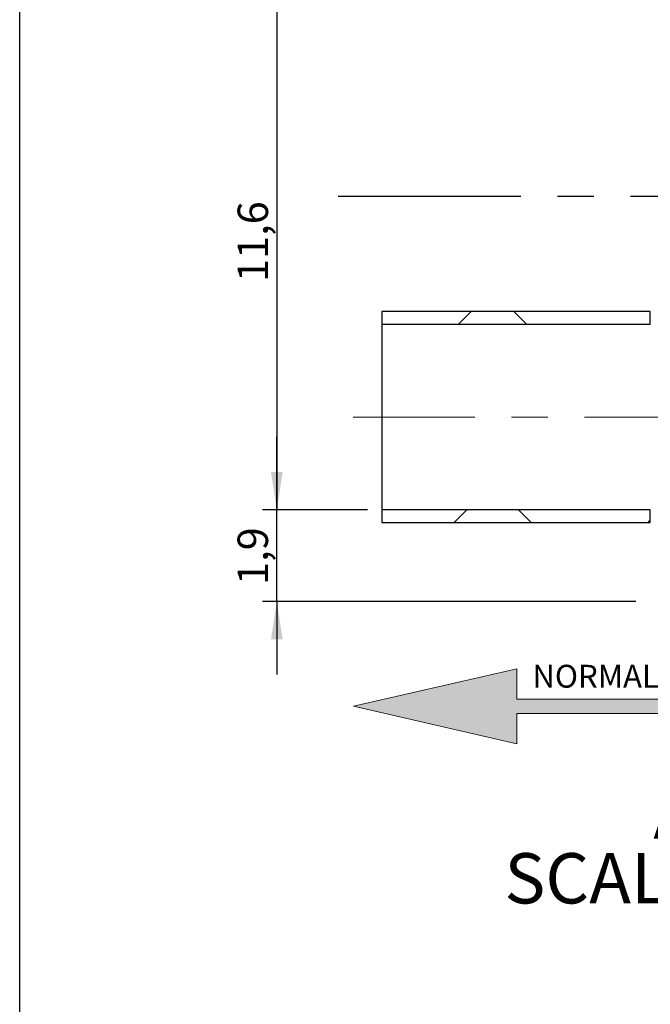
# Model space of a CAD drawing. Units: inches. Extents: x 0.3 to 7.9, y 0.2 to 11.3.
# Drawn here: x 0.8 to 2.6, y 7.1 to 9.8 of the extents above; entities that cross this region are included whole.
import ezdxf

# ---------------------------------------------------------------- set-up
doc = ezdxf.new("R2010")
doc.units = ezdxf.units.IN
doc.header["$MEASUREMENT"] = 0
doc.linetypes.add('CENTERX2', pattern=[0.8, 0.5, -0.1, 0.1, -0.1])
doc.layers.add('FORMAT', color=7, linetype='Continuous')
doc.styles.add('SLDTEXTSTYLE0', font='TXT', dxfattribs={"width": 0.7})
doc.styles.add('SLDTEXTSTYLE5', font='TXT', dxfattribs={"width": 0.653846})
doc.dimstyles.new('SLDDIMSTYLE0', dxfattribs={"dimtxt": 0.107556, "dimasz": 0.103937, "dimexe": 0, "dimexo": 0.0625, "dimgap": 0.026889, "dimtad": 1, "dimdec": 1, "dimlfac": 7.5, "dimrnd": 1e-09, "dimzin": 12, "dimdsep": 46, "dimtxsty": 'SLDTEXTSTYLE0', "dimsah": 1, "dimcen": 0.09, "dimadec": 0, "dimazin": 3, "dimtfac": 1, "dimtofl": 0, "dimtmove": 0, "dimatfit": 3, "dimfxl": 0, "dimfrac": 2, "dimtolj": 1, "dimtzin": 12, "dimarcsym": 0})
doc.dimstyles.new('SLDDIMSTYLE3', dxfattribs={"dimtxt": 0.107556, "dimasz": 0.103937, "dimexe": 0, "dimexo": 0.0625, "dimgap": 0.026889, "dimtad": 1, "dimdec": 1, "dimlfac": 7.5, "dimrnd": 1e-09, "dimzin": 12, "dimdsep": 46, "dimtxsty": 'SLDTEXTSTYLE0', "dimsah": 1, "dimcen": 0.09, "dimadec": 0, "dimazin": 3, "dimtfac": 1, "dimtmove": 0, "dimatfit": 0, "dimfxl": 0, "dimfrac": 2, "dimtolj": 1, "dimtzin": 12, "dimarcsym": 0})
pattern_1 = [(45, (0, 0), (-0.265165, 0.265165), []), (135, (0, 0), (-0.265165, -0.265165), [])]

# ---------------------------------------------------------------- blocks, each defined once
blk = doc.blocks.new('SW_NOTE_0_2')
at = {"color": 0, "linetype": 'Continuous', "lineweight": 0, "insert": (0, 0.0806), "char_height": 0.0625, "attachment_point": 1, "style": 'SLDTEXTSTYLE0'}
blk.add_mtext('NORMAL FLOW DIRECTION', dxfattribs=at)
blk = doc.blocks.new('flow_left')
at = {"linetype": 'Continuous'}
blk.add_hatch(color=7, dxfattribs=at).paths.add_polyline_path([(2.0165, 7.2438), (3.1976, 7.2438), (3.1976, 7.2831), (2.0165, 7.2831), (2.0165, 7.3662), (1.5689, 7.2635), (2.0165, 7.1607)], flags=0)
at = {"color": 7, "linetype": 'Continuous', "lineweight": 18}
for p, q in [((2.0165, 7.3662), (1.5689, 7.2635)), ((2.0165, 7.2831), (2.0165, 7.3662)), ((3.1976, 7.2831), (2.0165, 7.2831)), ((3.1976, 7.2438), (3.1976, 7.2831)), ((1.5689, 7.2635), (2.0165, 7.1607)), ((2.0165, 7.2438), (3.1976, 7.2438)), ((2.0165, 7.1607), (2.0165, 7.2438))]:
    blk.add_line(p, q, dxfattribs=at)
at = {"color": 7, "linetype": 'Continuous', "lineweight": 0}
blk.add_blockref('SW_NOTE_0_2', (2.0591, 7.2962), dxfattribs=at)
blk = doc.blocks.new('_D_4')
at = {"layer": 'FORMAT'}
for p, q in [((2.5229, 9.9565), (1.4915, 9.9565)), ((1.5308, 9.9565), (1.5308, 8.4148)), ((1.7792, 8.4148), (1.4915, 8.4148))]:
    blk.add_line(p, q, dxfattribs=at)
for points in [[(1.5308, 9.9565), (1.5148, 9.8526), (1.5469, 9.8526)], [(1.5308, 8.4148), (1.5469, 8.5187), (1.5148, 8.5187)]]:
    blk.add_solid(points, dxfattribs=at)
at = {"layer": 'FORMAT', "insert": (1.4234, 9.0389), "char_height": 0.08333, "attachment_point": 1, "rotation": 90, "style": 'SLDTEXTSTYLE0'}
blk.add_mtext('11,6', dxfattribs=at)
blk = doc.blocks.new('_D_5')
at = {"layer": 'FORMAT'}
for p, q in [((1.5308, 8.4148), (1.5308, 8.6148)), ((1.7792, 8.4148), (1.4915, 8.4148)), ((1.5308, 8.1639), (1.5308, 8.4148)), ((2.5141, 8.1639), (1.4915, 8.1639)), ((1.5308, 8.1639), (1.5308, 7.9639))]:
    blk.add_line(p, q, dxfattribs=at)
for points in [[(1.5308, 8.4148), (1.5469, 8.5187), (1.5148, 8.5187)], [(1.5308, 8.1639), (1.5148, 8.0599), (1.5469, 8.0599)]]:
    blk.add_solid(points, dxfattribs=at)
at = {"layer": 'FORMAT', "insert": (1.4234, 8.2092), "char_height": 0.08333, "attachment_point": 1, "rotation": 90, "style": 'SLDTEXTSTYLE0'}
blk.add_mtext('1,9', dxfattribs=at)
blk = doc.blocks.new('SW_NOTE_0_4')
at = {"layer": 'FORMAT', "color": 0, "attachment_point": 2}
for s, insert, char_height, style in [('A-A', (0.127, 0.1776), 0.1378, 'SLDTEXTSTYLE0'), ('SCALE 1 : 7.5', (0.124, 0.0005), 0.137795, 'SLDTEXTSTYLE5')]:
    blk.add_mtext(s, dxfattribs=dict(at, insert=insert, char_height=char_height, style=style))

msp = doc.modelspace()

# ---------------------------------------------------------------- hatches: boundary and pattern name
at = {"layer": 'FORMAT', "linetype": 'Continuous', "lineweight": 18}
h = msp.add_hatch(dxfattribs=at)
h.set_pattern_fill('DIN 128 Plastic', color=256, style=0, pattern_type=2)
h.set_pattern_definition(pattern_1)
h.paths.add_polyline_path([(2.5535, 8.9576), (1.8186, 8.9576), (1.8186, 8.9229), (2.5535, 8.9229)], flags=0)
h = msp.add_hatch(dxfattribs=at)
h.set_pattern_fill('DIN 128 Plastic', color=256, style=0, pattern_type=2)
h.set_pattern_definition(pattern_1)
h.paths.add_polyline_path([(2.5535, 8.4148), (1.8186, 8.4148), (1.8186, 8.3802), (2.5535, 8.3802)], flags=0)

# ---------------------------------------------------------------- linework, layer by layer
at = {"color": 7, "linetype": 'Continuous', "lineweight": 25}
for p, q in [((0.8268, 0.1575), (0.8268, 11.3386)), ((1.8186, 8.9576), (1.8186, 8.9229)), ((2.5535, 8.9576), (1.8186, 8.9576)), ((2.5535, 8.9229), (2.5535, 8.9576)), ((1.8186, 8.9229), (2.5535, 8.9229)), ((1.8186, 8.9229), (1.8186, 8.4148)), ((2.5535, 8.4148), (1.8186, 8.4148)), ((1.8186, 8.4148), (1.8186, 8.3802)), ((2.5535, 8.3802), (2.5535, 8.4148)), ((1.8186, 8.3802), (2.5535, 8.3802))]:
    msp.add_line(p, q, dxfattribs=at)
at = {"layer": 'FORMAT', "linetype": 'CENTERX2'}
msp.add_line((3.7992, 9.2733), (1.6385, 9.2733), dxfattribs=at)
at = {"layer": 'FORMAT', "linetype": 'CENTERX2', "lineweight": 18, "ltscale": 0.666667}
msp.add_line((1.7398, 8.6689), (3.7238, 8.6689), dxfattribs=at)

# ---------------------------------------------------------------- block references
at = {"layer": 'FORMAT'}
for name, p in [('flow_left', (0.1715, 0.6136)), ('SW_NOTE_0_4', (2.5816, 7.4742))]:
    msp.add_blockref(name, p, dxfattribs=at)

# ---------------------------------------------------------------- dimensions: what is measured, and where the dimension line sits
for p1, dimstyle, picture, middle in [((2.5623, 9.9565), 'SLDDIMSTYLE0', '_D_4', (1.5308, 9.1226)), ((2.5535, 8.1639), 'SLDDIMSTYLE3', '_D_5', (1.5308, 8.2733))]:
    dim = msp.add_linear_dim(base=(1.5308, 8.4148), p1=p1, p2=(1.8186, 8.4148), angle=90, dimstyle=dimstyle, dxfattribs=at)
    dim.commit()
    dim.dimension.update_dxf_attribs({"geometry": picture, "text_midpoint": middle, "dimtype": 160})

doc.saveas('drawing.dxf')
